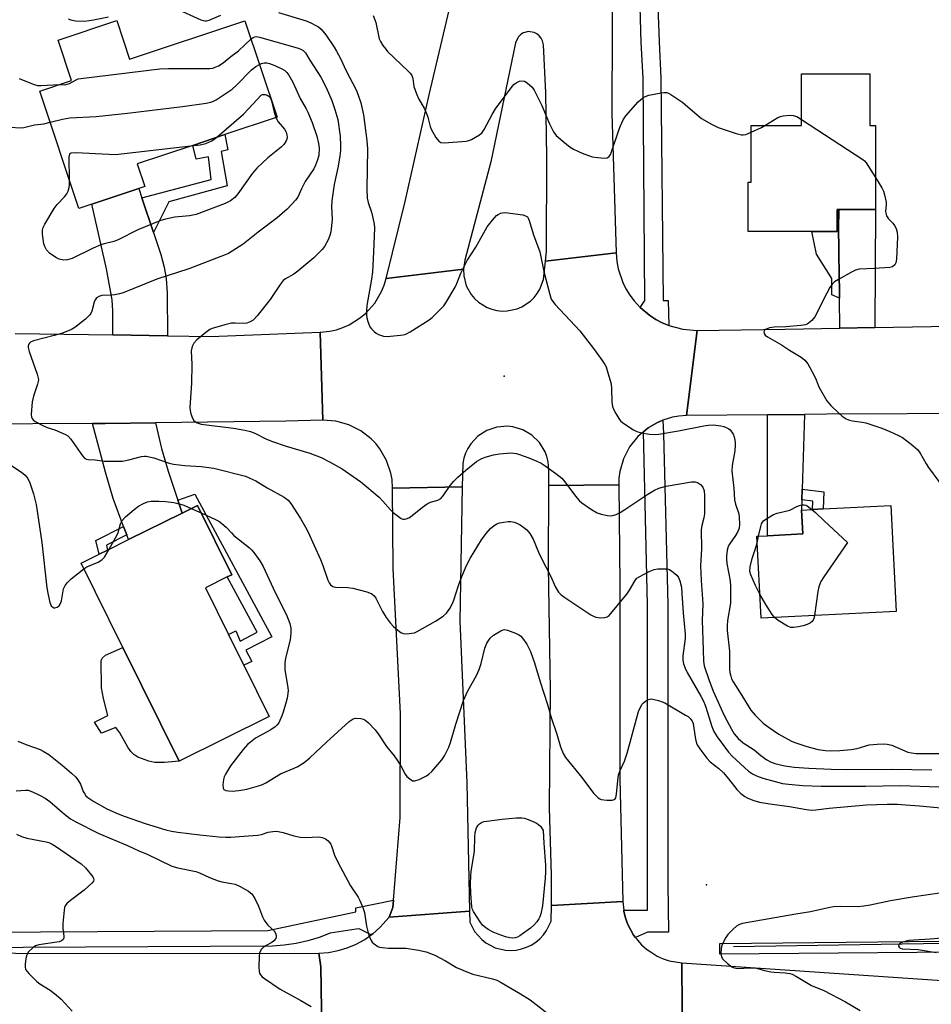
# Model space of a CAD drawing. Units: inches. Extents: x 1291764 to 1297764, y 533449 to 537450.
# Drawn here: x 1293342 to 1293623, y 535509 to 535812 of the extents above; entities that cross this region are included whole.
import ezdxf

# ---------------------------------------------------------------- set-up
doc = ezdxf.new("R2010")
doc.units = ezdxf.units.IN
doc.header["$MEASUREMENT"] = 0
for name, color, linetype in [('BLDG-Footprint', 5, 'Continuous'), ('CULTRL-Pad', 6, 'Continuous'), ('ELEV-Spot Elevation', 7, 'Continuous'), ('HYDRO-Canal', 164, 'Continuous'), ('TRANS-Driveway', 251, 'Continuous'), ('TRANS-Non Street Sidewalk', 7, 'Continuous'), ('TRANS-Road', 130, 'Continuous'), ('TRANS-Street Sidewalk', 7, 'Continuous'), ('Undefined', 1, 'Continuous')]:
    doc.layers.add(name, color=color, linetype=linetype)

msp = doc.modelspace()

# ---------------------------------------------------------------- linework, layer by layer
at = {"layer": 'BLDG-Footprint'}
for points, elevation in [([(1293372.24, 535811.34), (1293376.22, 535799.43), (1293411.69, 535811.28), (1293421.6, 535781.64), (1293405.51, 535776.26), (1293395.64, 535772.96), (1293378.55, 535767.25), (1293380.88, 535760.29), (1293379.06, 535759.68), (1293364.6, 535754.85), (1293360.62, 535753.52), (1293348.57, 535789.6), (1293358.37, 535792.87), (1293354.21, 535805.31)], 531.76), ([(1293603.88, 535794.93), (1293603.89, 535779.08), (1293605.67, 535779.08), (1293605.68, 535753.24), (1293593.86, 535753.23), (1293593.86, 535746.46), (1293566.45, 535746.44), (1293566.44, 535761.61), (1293567.41, 535761.61), (1293567.4, 535779.06), (1293582.86, 535779.06), (1293582.85, 535794.92)], 552.49), ([(1293419.15, 535597.3), (1293391.5, 535583.59), (1293374.17, 535618.53), (1293361.3, 535644.47), (1293366.87, 535647.23), (1293369.44, 535648.5), (1293375.89, 535651.7), (1293392.35, 535659.86), (1293397.06, 535662.2), (1293407.62, 535640.91), (1293406.26, 535640.23), (1293399.52, 535636.89), (1293406.65, 535622.51), (1293411.31, 535613.11)], 534.81), ([(1293612.03, 535629.63), (1293570.44, 535627.5), (1293569.15, 535652.76), (1293572.41, 535652.92), (1293583.29, 535653.48), (1293582.91, 535660.8), (1293586.31, 535660.98), (1293589.55, 535661.14), (1293610.36, 535662.21)], 528.11)]:
    msp.add_lwpolyline(points, close=True, dxfattribs=dict(at, elevation=elevation))
at = {"layer": 'CULTRL-Pad'}
for points in [[(1293374.17, 535618.53), (1293391.5, 535583.59), (1293386.95, 535583.18), (1293383.97, 535583.19), (1293382.16, 535583.55), (1293378.77, 535584.82), (1293377.47, 535585.61), (1293376.57, 535586.56), (1293375.69, 535587.86), (1293373.23, 535592.27), (1293371.96, 535593.97), (1293367.57, 535592.14), (1293365.45, 535595.55), (1293369.56, 535597.66), (1293368.19, 535602.88), (1293367.6, 535606.15), (1293367.48, 535614.5), (1293367.92, 535615.4), (1293368.82, 535616.13)], [(1293800.57, 535526.25), (1293557.78, 535524.17), (1293557.78, 535527.49), (1293800.53, 535530.06)]]:
    msp.add_lwpolyline(points, close=True, dxfattribs=at)
at = {"layer": 'ELEV-Spot Elevation'}
for p in [(1293491.44, 535701.95, 528.82), (1293553.68, 535545.54, 535.2)]:
    msp.add_point(p, dxfattribs=at)
at = {"layer": 'HYDRO-Canal'}
msp.add_lwpolyline([(1293561.96, 535526.53), (1293652.84, 535528.03), (1293778.56, 535528.23), (1293846.75, 535529.87)], dxfattribs=at)
at = {"layer": 'TRANS-Driveway'}
for points in [[(1293380.01, 535756.82), (1293383.55, 535746.13), (1293385.8, 535739.37), (1293386.88, 535735.5), (1293387.42, 535732.04), (1293387.75, 535727.48), (1293387.84, 535714.4), (1293371.01, 535714.66), (1293371.03, 535722.04), (1293370.83, 535725.48), (1293369.11, 535734.95), (1293364.6, 535754.85), (1293379.06, 535759.68)], [(1293605.45, 535716.9), (1293594.67, 535716.7), (1293594.56, 535725.91), (1293594.44, 535735.11), (1293594.41, 535737.99), (1293594.35, 535742.6), (1293594.3, 535745.93), (1293594.29, 535747.21), (1293594.37, 535753.23), (1293605.63, 535753.24)], [(1293583.11, 535667.17), (1293583.01, 535663.93), (1293582.91, 535660.8), (1293583.29, 535653.48), (1293572.41, 535652.92), (1293572.44, 535690.1), (1293583.84, 535690.22)], [(1293391.05, 535663.8), (1293392.35, 535659.86), (1293375.89, 535651.7), (1293375.36, 535653.13), (1293374.37, 535655.76), (1293371.14, 535664.35), (1293368.78, 535672.43), (1293364.84, 535687.41), (1293368.66, 535687.44), (1293384.21, 535687.62), (1293386, 535679.75), (1293388.1, 535672.72)]]:
    msp.add_lwpolyline(points, close=True, dxfattribs=at)
at = {"layer": 'TRANS-Non Street Sidewalk'}
for points in [[(1293383.55, 535746.13), (1293380.01, 535756.82), (1293401.3, 535762.47), (1293400.48, 535769.42), (1293396.68, 535768.68), (1293395.64, 535772.96), (1293405.51, 535776.26), (1293406.38, 535771.54), (1293404.4, 535771.03), (1293406.2, 535760.52), (1293388.23, 535755.56)], [(1293594.56, 535725.91), (1293592.18, 535726.94), (1293592.23, 535732), (1293587.55, 535739.54), (1293586.08, 535746.45), (1293593.86, 535746.46), (1293593.86, 535753.23), (1293594.37, 535753.23), (1293594.29, 535747.21), (1293594.3, 535745.93), (1293594.35, 535742.6), (1293594.41, 535737.99), (1293594.44, 535735.11)], [(1293583.01, 535663.93), (1293583.11, 535667.17), (1293589.78, 535666.45), (1293589.55, 535661.14), (1293586.31, 535660.98), (1293586.41, 535663.56)], [(1293392.35, 535659.86), (1293391.05, 535663.8), (1293396.28, 535665.69), (1293419.97, 535621.85), (1293411.93, 535617.68), (1293413.76, 535614.27), (1293411.31, 535613.11), (1293406.65, 535622.51), (1293408.93, 535623.63), (1293410.18, 535620.51), (1293415.45, 535623.24), (1293406.26, 535640.23), (1293407.62, 535640.91), (1293397.06, 535662.2)], [(1293375.36, 535653.13), (1293369.08, 535649.97), (1293369.44, 535648.5), (1293366.87, 535647.23), (1293365.85, 535651.47), (1293374.37, 535655.76)]]:
    msp.add_lwpolyline(points, close=True, dxfattribs=at)
at = {"layer": 'TRANS-Road'}
for points in [[(1293524.75, 535834.95), (1293524.5, 535782.86), (1293525.88, 535739.87), (1293504.13, 535737.29), (1293504.42, 535740.34), (1293504.53, 535769.33), (1293504.21, 535789.13), (1293503.48, 535803.85), (1293503.22, 535805.12), (1293502.81, 535805.96), (1293502.23, 535806.68), (1293501.51, 535807.27), (1293500.68, 535807.69), (1293498.85, 535807.95), (1293497.08, 535807.42), (1293496.32, 535806.89), (1293495.69, 535806.21), (1293494.93, 535804.52), (1293487.33, 535767.85), (1293479.3, 535737.66), (1293478.91, 535734.91), (1293455.1, 535731.98), (1293460.99, 535755.71), (1293468.39, 535788.5), (1293481.23, 535843.2)], [(1293640.15, 535690.5), (1293590.67, 535690.28), (1293583.84, 535690.22), (1293572.44, 535690.1), (1293547.52, 535689.85), (1293550.82, 535716.04), (1293577.83, 535716.39), (1293594.67, 535716.7), (1293605.45, 535716.9), (1293634.32, 535717.43)], [(1293435.4, 535494.24), (1293435, 535520.31), (1293434.41, 535524.56), (1293437.39, 535524.78), (1293440.32, 535525.31), (1293443.18, 535526.16), (1293445.93, 535527.3), (1293448.55, 535528.73), (1293450.56, 535530.12), (1293450.98, 535530.45), (1293453.22, 535532.37), (1293456.1, 535535.62), (1293480.75, 535537.49), (1293480.84, 535534.03), (1293482.35, 535531.14), (1293484.51, 535528.7), (1293485.8, 535527.69), (1293488.7, 535526.2), (1293491.87, 535525.45), (1293493.5, 535525.37), (1293495.13, 535525.49), (1293496.73, 535525.82), (1293498.28, 535526.33), (1293499.76, 535527.03), (1293501.14, 535527.91), (1293502.4, 535528.95), (1293503.52, 535530.14), (1293504.49, 535531.45), (1293505.91, 535534.39), (1293506.01, 535539.14), (1293527.93, 535540.45), (1293528.21, 535537.75), (1293528.27, 535537.36), (1293528.71, 535535.44), (1293529.36, 535533.58), (1293531.21, 535530.1), (1293531.82, 535529.33), (1293532.44, 535528.56), (1293533.72, 535527.07), (1293535.19, 535525.76), (1293536.02, 535525.22), (1293538.5, 535523.62), (1293540.3, 535522.81), (1293542.17, 535522.19), (1293546.04, 535521.52), (1293546.29, 535493.25)], [(1293301.34, 535525.11), (1293347.78, 535524.39), (1293434.41, 535524.56), (1293435, 535520.31), (1293435.4, 535494.24), (1293411.89, 535494.13), (1293398.41, 535494.06), (1293386.09, 535493.67), (1293353.42, 535492.65), (1293336.66, 535492.51)], [(1293546.29, 535493.25), (1293546.04, 535521.52), (1293650.36, 535514.48)]]:
    msp.add_lwpolyline(points, dxfattribs=at)
for points in [[(1293533.28, 535723.08), (1293536.22, 535720.59), (1293538.09, 535719.39), (1293540.08, 535718.41), (1293542.07, 535717.53), (1293546.39, 535716.38), (1293550.82, 535716.04), (1293547.52, 535689.85), (1293545.19, 535689.7), (1293543.17, 535689.36), (1293540.2, 535688.41), (1293539.29, 535688.05), (1293538.57, 535687.69), (1293535.72, 535686.04), (1293534.28, 535684.9), (1293532.57, 535683.42), (1293530.02, 535680.21), (1293528.15, 535676.56), (1293527.01, 535672.62), (1293526.74, 535670.59), (1293526.66, 535668.54), (1293505.18, 535668.35), (1293505.2, 535673.2), (1293504.98, 535675.64), (1293504.59, 535677.23), (1293504.01, 535678.75), (1293502.31, 535681.53), (1293499.99, 535683.82), (1293497.18, 535685.47), (1293494.06, 535686.39), (1293492.43, 535686.56), (1293489.19, 535686.3), (1293486.1, 535685.26), (1293483.36, 535683.49), (1293481.13, 535681.12), (1293480.25, 535679.74), (1293479.55, 535678.27), (1293479.02, 535676.73), (1293478.7, 535675.13), (1293478.47, 535667.93), (1293457.13, 535667.52), (1293456.95, 535670.17), (1293456.58, 535672.19), (1293455.27, 535676.07), (1293453.23, 535679.62), (1293451.96, 535681.23), (1293450.54, 535682.71), (1293447.3, 535685.21), (1293443.64, 535687.04), (1293439.69, 535688.12), (1293435.61, 535688.42), (1293434.82, 535715.48), (1293437.81, 535715.8), (1293439.85, 535716.27), (1293441.82, 535716.92), (1293443.73, 535717.77), (1293447.26, 535719.98), (1293448.85, 535721.33), (1293451.61, 535724.46), (1293453.71, 535728.05), (1293454.5, 535729.98), (1293455.1, 535731.98), (1293478.91, 535734.91), (1293478.99, 535732.84), (1293479.79, 535729.79), (1293481.33, 535727.04), (1293482.35, 535725.83), (1293483.51, 535724.77), (1293486.19, 535723.11), (1293487.67, 535722.55), (1293489.2, 535722.19), (1293490.77, 535722.01), (1293492.35, 535722.04), (1293495.43, 535722.69), (1293496.89, 535723.3), (1293499.51, 535725.05), (1293500.63, 535726.15), (1293501.61, 535727.4), (1293502.42, 535728.75), (1293503.49, 535731.71), (1293504.13, 535737.29), (1293525.88, 535739.87), (1293526.11, 535737.19), (1293526.53, 535735.01), (1293527.93, 535730.81), (1293528.9, 535728.81), (1293530.06, 535726.92), (1293531.38, 535725.14)], [(1293480.75, 535537.49), (1293456.1, 535535.62), (1293457.22, 535538.62), (1293457.4, 535540.87), (1293459.46, 535566.21), (1293459.55, 535598.26), (1293457.24, 535642.8), (1293457.13, 535667.52), (1293478.47, 535667.93), (1293477.81, 535626.62), (1293479.92, 535576.9)], [(1293527.93, 535540.45), (1293506.01, 535539.14), (1293505.97, 535548.5), (1293505.4, 535569.24), (1293505.72, 535605.53), (1293505.08, 535643.48), (1293505.18, 535668.35), (1293526.66, 535668.54), (1293527.03, 535637.92), (1293527.05, 535578.05)]]:
    msp.add_lwpolyline(points, close=True, dxfattribs=at)
msp.add_polyline3d([(1293340.96, 535715.12, 0), (1293371.01, 535714.66, 0), (1293387.84, 535714.4, 0), (1293401.06, 535714.2, 0), (1293434.82, 535715.48, 0), (1293435.61, 535688.42, 0), (1293424.28, 535688.14, 0), (1293384.21, 535687.62, 0), (1293368.66, 535687.44, 0), (1293364.84, 535687.41, 0), (1293327.88, 535687.25, 0)], dxfattribs=at)
at = {"layer": 'TRANS-Street Sidewalk'}
msp.add_lwpolyline([(1293538.72, 535815.72), (1293539.06, 535804.8), (1293539.62, 535793.73), (1293540.34, 535725.28), (1293541.89, 535725.28), (1293542.07, 535717.53), (1293540.08, 535718.41), (1293538.09, 535719.39), (1293536.22, 535720.59), (1293533.28, 535723.08), (1293534.67, 535725.28), (1293534.15, 535793.58), (1293533.6, 535804.58), (1293533.26, 535815.6)], dxfattribs=at)
msp.add_lwpolyline([(1293531.82, 535529.33), (1293531.21, 535530.1), (1293529.36, 535533.58), (1293528.71, 535535.44), (1293528.27, 535537.36), (1293528.21, 535537.75), (1293535.57, 535537.75), (1293535.57, 535631.69), (1293534.28, 535684.9), (1293535.72, 535686.04), (1293538.57, 535687.69), (1293539.29, 535688.05), (1293540.2, 535688.41), (1293540.48, 535684.19), (1293541.77, 535631.76), (1293541.77, 535545.94), (1293542.02, 535531.03), (1293535.56, 535530.98)], close=True, dxfattribs=at)
msp.add_polyline3d([(1293296.27, 535530.74, 0), (1293418.71, 535531.51, 0), (1293445.82, 535537.23, 0), (1293445.82, 535538.44, 0), (1293457.4, 535540.87, 0), (1293457.22, 535538.62, 0), (1293456.1, 535535.62, 0), (1293453.22, 535532.37, 0), (1293450.98, 535530.45, 0), (1293450.56, 535530.12, 0), (1293446.87, 535532.03, 0), (1293445.95, 535531.94, 0), (1293437.91, 535530.68, 0), (1293434.5, 535529.35, 0), (1293431, 535528.27, 0), (1293427.42, 535527.47, 0), (1293423.79, 535526.94, 0), (1293420.14, 535526.69, 0), (1293324.16, 535526.19, 0)], dxfattribs=at)
at = {"layer": 'Undefined'}
for p, q in [((1293395.19, 535661.28, 534), (1293398.18, 535659.94, 534)), ((1293569.25, 535650.74, 528), (1293569.69, 535652.79, 528))]:
    msp.add_line(p, q, dxfattribs=at)
for points, elevation in [([(1293357.36, 535811.83), (1293358.12, 535811.51), (1293359.53, 535811.25), (1293362.49, 535811.17), (1293365.14, 535811.55), (1293369.72, 535812.49)], 528), ([(1293391.31, 535814.62), (1293398.1, 535811.57), (1293398.88, 535811.31), (1293399.41, 535811.23), (1293399.91, 535811.27), (1293400.68, 535811.48), (1293404.23, 535813)], 528), ([(1293422.01, 535813.79), (1293430.56, 535811.21), (1293431.94, 535810.66), (1293433.53, 535809.86), (1293434.27, 535809.39), (1293435.09, 535808.68), (1293436.55, 535806.9), (1293439.15, 535803.11), (1293439.9, 535801.91), (1293441.1, 535799.65), (1293442.86, 535795.83), (1293445.87, 535790), (1293446.45, 535788.7), (1293447.39, 535786.07), (1293448.15, 535782.38), (1293449.23, 535774.41), (1293449.44, 535771.85), (1293449.22, 535759.47), (1293449.33, 535756.7), (1293449.57, 535755.34), (1293450.58, 535752.38), (1293451.04, 535750.7), (1293451.45, 535748.71), (1293451.56, 535747.58), (1293451.28, 535740.09), (1293450.89, 535734.09), (1293450.59, 535731.83), (1293449.18, 535723.7), (1293449.07, 535721.97), (1293449.09, 535720.82), (1293449.22, 535719.96), (1293449.51, 535718.81), (1293449.78, 535717.98), (1293450.14, 535717.19), (1293450.64, 535716.51), (1293451.43, 535715.7), (1293452.08, 535715.16), (1293452.79, 535714.76), (1293454.33, 535714.25), (1293455.44, 535714.14), (1293459.52, 535714.53), (1293460.38, 535714.67), (1293461.2, 535714.92), (1293462.47, 535715.59), (1293468.39, 535719.28), (1293469.24, 535719.98), (1293472.08, 535722.79), (1293472.85, 535723.6), (1293473.53, 535724.54), (1293476.32, 535729.39), (1293476.83, 535730.44), (1293478.08, 535733.67), (1293480.03, 535737.57), (1293482.71, 535741.65), (1293486.24, 535747.85), (1293487.82, 535749.95), (1293489.09, 535751.34), (1293489.56, 535751.68), (1293490.33, 535752.08), (1293490.87, 535752.25), (1293491.71, 535752.29), (1293497.22, 535751.55), (1293498.02, 535751.31), (1293498.56, 535750.94), (1293498.84, 535750.57), (1293499.16, 535749.82), (1293500.42, 535745.39), (1293502.41, 535740.25), (1293503.61, 535734.16), (1293505.45, 535727.09), (1293505.91, 535725.69), (1293506.35, 535724.94), (1293507.11, 535724.04), (1293514.75, 535715.89), (1293519.23, 535710.03), (1293521.62, 535706.79), (1293522.41, 535705.59), (1293522.78, 535704.82), (1293523.15, 535703.74), (1293523.97, 535700.96), (1293524.3, 535699.57), (1293524.43, 535698.12), (1293524.56, 535694.04), (1293524.76, 535692.62), (1293525.08, 535691.81), (1293525.77, 535690.49), (1293526.69, 535688.96), (1293527.23, 535688.27), (1293527.87, 535687.71), (1293528.82, 535687.05), (1293531.25, 535685.48), (1293532.25, 535684.93), (1293533.61, 535684.53), (1293536.17, 535684.14), (1293537.6, 535684.04), (1293539.03, 535684.18), (1293545.04, 535685.2), (1293552.82, 535686.67), (1293554.3, 535686.88), (1293555.76, 535686.97), (1293558.1, 535686.73), (1293558.96, 535686.54), (1293559.77, 535686.23), (1293560.51, 535685.78), (1293560.92, 535685.42), (1293561.84, 535684.09), (1293562.18, 535683.36), (1293562.33, 535682.81), (1293562.5, 535681.66), (1293562.53, 535680.8), (1293562.34, 535679.03), (1293561.54, 535674.46), (1293561.48, 535672.88), (1293562.04, 535667.49), (1293562.25, 535663.96), (1293562.58, 535662.62), (1293563.58, 535659.66), (1293563.73, 535658.5), (1293563.79, 535656.43), (1293563.7, 535655.27), (1293563.32, 535654.19), (1293562.56, 535652.93), (1293560.71, 535650.33), (1293560.31, 535649.59), (1293560.04, 535648.47), (1293559.87, 535646.71), (1293559.86, 535645.71), (1293559.96, 535644.38), (1293560.93, 535639.07), (1293561.09, 535637.29), (1293561.05, 535632.2), (1293560.14, 535626.83), (1293559.98, 535625.17), (1293560.06, 535623.71), (1293560.77, 535617.39), (1293560.78, 535611.77), (1293560.87, 535610.89), (1293561.11, 535609.72), (1293561.39, 535608.92), (1293561.91, 535607.92), (1293564.55, 535603.78), (1293567.26, 535599.28), (1293568.6, 535597.74), (1293571.13, 535595.26), (1293572.61, 535594.17), (1293575.94, 535591.92), (1293577.72, 535590.87), (1293579.83, 535589.76), (1293581.19, 535589.22), (1293584.55, 535588.12), (1293587.98, 535587.21), (1293590.26, 535586.86), (1293591.8, 535586.78), (1293594.68, 535586.88), (1293598.15, 535587.12), (1293600.04, 535587.42), (1293602.68, 535588.29), (1293603.74, 535588.55), (1293606.12, 535588.8), (1293608.07, 535588.9), (1293609.22, 535588.79), (1293610.65, 535588.45), (1293615.64, 535586.33), (1293616.75, 535586.09), (1293618.18, 535585.95), (1293626.38, 535585.88)], 528), ([(1293451.17, 535812.84), (1293451.98, 535810.69), (1293453.03, 535805.72), (1293453.38, 535804.93), (1293454.14, 535803.7), (1293454.98, 535802.52), (1293455.56, 535801.86), (1293461.93, 535795.78), (1293462.53, 535795.14), (1293462.99, 535794.47), (1293463.33, 535793.52), (1293463.5, 535791.91), (1293463.67, 535791.07), (1293464.49, 535788.83), (1293465.22, 535787.18), (1293466.81, 535784.36), (1293467.56, 535782.74), (1293467.94, 535781.62), (1293468.69, 535778.75), (1293469.01, 535777.93), (1293470.46, 535775.39), (1293471.29, 535774.27), (1293471.94, 535773.87), (1293473.01, 535773.77), (1293479.76, 535774.26), (1293480.6, 535774.44), (1293481.38, 535774.76), (1293483.81, 535776.22), (1293484.66, 535776.94), (1293485.31, 535777.82), (1293487.7, 535782.44), (1293488.81, 535784.22), (1293493.88, 535791.05), (1293494.45, 535791.7), (1293495.11, 535792.23), (1293496.12, 535792.65), (1293496.9, 535792.81), (1293497.64, 535792.71), (1293498.54, 535792.15), (1293500, 535790.82), (1293500.68, 535789.91), (1293502.98, 535785.26), (1293505.41, 535779.54), (1293506.63, 535777.15), (1293507.46, 535775.95), (1293509.46, 535774.24), (1293511.77, 535772.43), (1293512.74, 535771.77), (1293515.43, 535770.58), (1293518.48, 535769.45), (1293520.23, 535769.19), (1293522.28, 535769.04), (1293523.09, 535769.12), (1293523.69, 535769.48), (1293524.12, 535770.12), (1293524.46, 535770.92), (1293526.69, 535777.62), (1293527.21, 535778.97), (1293528.06, 535780.8), (1293528.84, 535781.99), (1293532.64, 535786.34), (1293533.47, 535787.1), (1293534.35, 535787.73), (1293535.06, 535788.12), (1293535.89, 535788.39), (1293539.7, 535789.12), (1293540.57, 535789.22), (1293541.41, 535789.19), (1293541.93, 535789.02), (1293542.69, 535788.62), (1293546.36, 535786.14), (1293550.81, 535782.31), (1293552.18, 535781.22), (1293555.18, 535779.51), (1293557.23, 535778.47), (1293562.78, 535776.65), (1293564.45, 535776.24), (1293564.95, 535776.21), (1293565.75, 535776.33), (1293567.4, 535776.98)], 526), ([(1293413.56, 535805.69), (1293414.18, 535806.16), (1293414.71, 535806.35), (1293415.28, 535806.39), (1293416.13, 535806.26), (1293427.77, 535802.92), (1293428.87, 535802.55), (1293429.6, 535802.15), (1293430.28, 535801.36), (1293431.62, 535799.15), (1293435.05, 535793.89), (1293436.71, 535790.72), (1293438.44, 535786.71), (1293439.38, 535784.02), (1293440.22, 535780.94), (1293440.98, 535775.73), (1293441.11, 535772.83), (1293441.06, 535771.4), (1293440.83, 535769.7), (1293440.32, 535766.6), (1293439.18, 535760.94), (1293438.43, 535755.9), (1293438.34, 535754.12), (1293438.52, 535750.19), (1293438.13, 535746.33), (1293437.84, 535745.2), (1293437.25, 535743.9), (1293436.14, 535741.89), (1293435.44, 535740.95), (1293432.91, 535738.41), (1293427.92, 535734.24), (1293426.75, 535733.36), (1293424.14, 535731.94), (1293423.42, 535731.35), (1293422.52, 535730.2), (1293419.4, 535725.53), (1293415.41, 535720.49), (1293414.22, 535719.24), (1293413.28, 535718.67), (1293412.24, 535718.3), (1293411.18, 535718.17), (1293408.65, 535718.3), (1293407.53, 535718.25), (1293405.55, 535717.8), (1293401.62, 535716.66), (1293400.85, 535716.28), (1293399.66, 535715.43), (1293396.91, 535713.18), (1293395.92, 535712.14), (1293395.45, 535711.14), (1293395.18, 535709.78), (1293395.35, 535705.51), (1293395.27, 535699.87), (1293394.73, 535692.29), (1293394.81, 535691.44), (1293395.09, 535690.37), (1293395.58, 535689.07), (1293395.99, 535688.38), (1293396.35, 535688.02), (1293397, 535687.59), (1293398.23, 535687.21), (1293408.14, 535685.99), (1293411.63, 535685.35), (1293413.36, 535684.96), (1293414.7, 535684.45), (1293418.33, 535682.64), (1293420.21, 535681.88), (1293424.33, 535680.42), (1293431.67, 535678.26), (1293435.14, 535676.91), (1293437.93, 535675.49), (1293441.56, 535673.52), (1293447.35, 535669.49), (1293452.94, 535664.79), (1293454.11, 535663.58), (1293456.51, 535660.83), (1293457.31, 535660.07), (1293459.3, 535658.47), (1293459.76, 535658.2), (1293460.24, 535658.03), (1293460.75, 535658.02), (1293461.28, 535658.12), (1293462.07, 535658.4), (1293462.57, 535658.67), (1293466.31, 535661.73), (1293467.76, 535662.76), (1293468.81, 535663.21), (1293471, 535663.88), (1293471.94, 535664.38), (1293472.71, 535665.18), (1293474.82, 535668.36), (1293475.92, 535669.68), (1293477.15, 535670.88), (1293479.63, 535673.09), (1293482.89, 535675.72), (1293484.35, 535676.55), (1293485.62, 535677.09), (1293488.2, 535677.77), (1293489.96, 535678.07), (1293493.5, 535678.36), (1293494.36, 535678.32), (1293495.18, 535678.17), (1293496.14, 535677.89), (1293499, 535676.85), (1293501.51, 535675.84), (1293502.86, 535675.21), (1293504.07, 535674.42), (1293507.36, 535672.01), (1293509.16, 535670.56), (1293510.09, 535669.46), (1293513.38, 535665.06), (1293514.51, 535663.78), (1293515.35, 535663), (1293518.29, 535661), (1293520.01, 535659.98), (1293521.31, 535659.49), (1293523.23, 535659.09), (1293524.05, 535659.02), (1293524.84, 535659.13), (1293525.86, 535659.47), (1293527.1, 535660.04), (1293528.59, 535660.97), (1293535.61, 535665.69), (1293537.71, 535666.95), (1293538.99, 535667.53), (1293541.23, 535668.14), (1293549.1, 535669.45), (1293550.2, 535669.5), (1293550.94, 535669.26), (1293551.8, 535668.62), (1293552.5, 535667.79), (1293552.91, 535666.7), (1293553.08, 535665.24), (1293553.04, 535659.65), (1293552.83, 535658.37), (1293552.24, 535656), (1293552.07, 535654.68), (1293552.13, 535648.88), (1293551.85, 535643.67), (1293552.04, 535639.18), (1293552.58, 535631.98), (1293552.35, 535626.87), (1293552.69, 535617.83), (1293552.72, 535614.37), (1293552.96, 535612.9), (1293554.38, 535608.7), (1293555.74, 535605.12), (1293559.19, 535597.46), (1293561.31, 535593.37), (1293562.19, 535591.93), (1293563.43, 535590.51), (1293564.91, 535589.26), (1293568.34, 535587.03), (1293570.39, 535585.3), (1293572.18, 535584), (1293573.37, 535583.32), (1293574.68, 535582.83), (1293577.75, 535582.15), (1293580.62, 535581.75), (1293585.1, 535581.37), (1293591.99, 535581.13), (1293596.73, 535581.04), (1293610.79, 535581.11), (1293616.81, 535581.05), (1293623.02, 535580.94)], 530), ([(1293354.65, 535791.63), (1293356.25, 535791.61), (1293357.02, 535791.72), (1293357.75, 535792.01), (1293359.74, 535793.14), (1293360.42, 535793.39), (1293361.25, 535793.56), (1293385.56, 535796.46), (1293388.22, 535796.63), (1293399.75, 535796.55), (1293400.93, 535796.58), (1293401.79, 535796.69), (1293402.57, 535796.96), (1293403.58, 535797.44), (1293405.03, 535798.36), (1293407.34, 535800.25), (1293409.71, 535802.07), (1293413.56, 535805.69)], 530), ([(1293416.17, 535797.87), (1293416.78, 535798.13), (1293417.57, 535798.3), (1293418.38, 535798.32), (1293419.21, 535798.16), (1293420.85, 535797.51), (1293423.28, 535796.41), (1293424.01, 535795.97), (1293424.6, 535795.4), (1293425.23, 535794.49), (1293426.45, 535792.35), (1293428.7, 535787.34), (1293430.52, 535784.18), (1293431.03, 535783.17), (1293432.32, 535780), (1293433.78, 535775.79), (1293434.3, 535773.49), (1293434.48, 535772.04), (1293434.38, 535769.84), (1293434.05, 535768.46), (1293433.41, 535766.81), (1293432.9, 535765.76), (1293430.24, 535761.88), (1293429.05, 535759.56), (1293427.93, 535757), (1293427.28, 535756.06), (1293424.66, 535753.29), (1293421.56, 535750.67), (1293415.8, 535746.3), (1293411.12, 535742.53), (1293406.64, 535739.73), (1293405.62, 535739.25), (1293394.43, 535735), (1293384.62, 535731.83), (1293374.21, 535727.55), (1293373.08, 535727.25), (1293371.64, 535726.98), (1293370.5, 535726.86), (1293367.72, 535726.75), (1293366.71, 535726.46), (1293366.07, 535726.05), (1293365.6, 535725.47), (1293365.31, 535724.72), (1293364.63, 535721.99), (1293364.24, 535721.21), (1293363.91, 535720.74), (1293362.62, 535719.53), (1293359.35, 535716.95), (1293358.36, 535716.37), (1293357.08, 535715.76), (1293355.22, 535715.05), (1293353.02, 535714.43), (1293346.63, 535712.88), (1293345.73, 535712.42), (1293345.38, 535712.12), (1293345.14, 535711.76), (1293345.03, 535711.32), (1293345.03, 535710.82), (1293345.27, 535709.51), (1293347.77, 535702.56), (1293348.02, 535701.73), (1293348.14, 535700.9), (1293348.1, 535700.34), (1293347.9, 535699.49), (1293346.7, 535695.8), (1293346.27, 535694.07), (1293345.97, 535690.22), (1293346.03, 535689.39), (1293346.19, 535688.91), (1293346.51, 535688.51), (1293347.18, 535688.02), (1293349.52, 535686.75), (1293350.81, 535686.21), (1293353.22, 535685.42), (1293354.87, 535684.78), (1293356.49, 535684.07), (1293357.22, 535683.61), (1293358.16, 535682.59), (1293361.76, 535677.45), (1293362.48, 535676.69), (1293362.92, 535676.46), (1293363.42, 535676.36), (1293365.63, 535676.23), (1293368.35, 535675.86), (1293372.95, 535675.79), (1293374.07, 535675.88), (1293375.98, 535676.21), (1293379.89, 535677.29), (1293380.75, 535677.37), (1293381.28, 535677.34), (1293383.69, 535676.82), (1293388.35, 535675.24), (1293389.75, 535674.9), (1293393.21, 535674.49), (1293398.25, 535674.24), (1293402.14, 535673.68), (1293411.87, 535671.17), (1293413.2, 535670.65), (1293414.99, 535669.78), (1293418.49, 535667.68), (1293423.72, 535664.8), (1293425, 535663.82), (1293425.82, 535662.86), (1293428.8, 535658.2), (1293430.34, 535655.5), (1293430.99, 535654.23), (1293434.91, 535645.64), (1293435.66, 535643.75), (1293437.21, 535639.25), (1293437.56, 535638.46), (1293438.05, 535637.8), (1293438.69, 535637.33), (1293439.5, 535637.12), (1293443.38, 535637.01), (1293444.85, 535636.79), (1293449.16, 535635.65), (1293450, 535635.38), (1293450.77, 535635.01), (1293451.4, 535634.44), (1293451.93, 535633.75), (1293453.99, 535629.55), (1293455.1, 535627.77), (1293456.35, 535626.09), (1293457.35, 535624.98), (1293458.68, 535623.81), (1293459.61, 535623.14), (1293460.38, 535622.83), (1293461.53, 535622.77), (1293463.01, 535622.9), (1293463.88, 535623.08), (1293464.68, 535623.41), (1293470.31, 535626.6), (1293472.69, 535628.19), (1293473.74, 535629.12), (1293474.73, 535630.53), (1293475.57, 535632.04), (1293475.98, 535633.13), (1293477.38, 535637.55), (1293478.43, 535640.38), (1293479.89, 535643.76), (1293481.07, 535646.07), (1293484.43, 535651.6), (1293485.86, 535653.59), (1293487.25, 535655.09), (1293488.31, 535656.07), (1293489.18, 535656.59), (1293490.02, 535656.85), (1293492.68, 535657.26), (1293493.51, 535657.24), (1293494.54, 535657.07), (1293495.3, 535656.81), (1293496.31, 535656.25), (1293497.52, 535655.44), (1293498.4, 535654.71), (1293499.29, 535653.57), (1293500.34, 535651.82), (1293501.97, 535647.89), (1293502.8, 535646.08), (1293505.66, 535640.52), (1293507.21, 535637.12), (1293508.17, 535635.53), (1293508.94, 535634.74), (1293510.14, 535633.88), (1293518.1, 535628.61), (1293518.86, 535628.17), (1293519.66, 535627.87), (1293521.03, 535627.7), (1293522.39, 535627.72), (1293523.14, 535627.91), (1293523.77, 535628.37), (1293529.18, 535634.9), (1293529.98, 535636.11), (1293531.72, 535639.14), (1293532.25, 535639.8), (1293532.92, 535640.3), (1293535.99, 535641.9), (1293537.58, 535642.54), (1293538.7, 535642.7), (1293540.7, 535642.76), (1293541.53, 535642.7), (1293542.31, 535642.48), (1293543.02, 535642.04), (1293543.91, 535641.33), (1293544.53, 535640.74), (1293545.06, 535640.1), (1293545.49, 535639.05), (1293545.93, 535637.05), (1293546.11, 535635.15), (1293546.46, 535629.18), (1293547.15, 535622.68), (1293547.09, 535621.33), (1293546.42, 535615.97), (1293546.42, 535614.64), (1293546.61, 535613.55), (1293547.07, 535612.17), (1293547.68, 535610.83), (1293551.89, 535603.61), (1293552.85, 535601.8), (1293553.45, 535600.22), (1293555.31, 535594.26), (1293555.93, 535592.74), (1293556.97, 535591.07), (1293560.4, 535586.34), (1293561.59, 535585.09), (1293566.62, 535580.46), (1293567.79, 535579.66), (1293569.03, 535579.02), (1293570.95, 535578.38), (1293574.83, 535577.27), (1293577.04, 535576.71), (1293578.9, 535576.45), (1293583.27, 535576.09), (1293588.9, 535575.89), (1293602.53, 535575.84), (1293613.36, 535576.04), (1293625.18, 535575.69)], 532), ([(1293351.75, 535780.08), (1293355.61, 535780.97), (1293357.87, 535781.4), (1293365.92, 535781.84), (1293375.55, 535782.88), (1293392.5, 535784.86), (1293399.78, 535785.95), (1293401.22, 535786.23), (1293402.04, 535786.52), (1293402.81, 535786.94), (1293407.75, 535790.23), (1293409.04, 535791.4), (1293413.71, 535796.18), (1293415.06, 535797.22), (1293416.17, 535797.87)], 532), ([(1293342.2, 535793.49), (1293346.54, 535791.75), (1293347.86, 535791.39), (1293348.94, 535791.34), (1293352.82, 535791.6), (1293354.65, 535791.63)], 530), ([(1293403.03, 535775.43), (1293411.25, 535782.52), (1293416.81, 535788.44), (1293417.1, 535788.58), (1293417.89, 535788.61), (1293418.5, 535788.42), (1293419.02, 535788.1), (1293419.52, 535787.48), (1293419.82, 535786.67), (1293420.65, 535783.18), (1293421.19, 535781.5)], 534), ([(1293571.65, 535779.06), (1293575.63, 535781.5), (1293576.42, 535781.85), (1293577.24, 535782.04), (1293579.23, 535782.22), (1293580.35, 535782.17), (1293581.41, 535781.79), (1293582.86, 535780.9)], 526), ([(1293324.39, 535775.75), (1293327.66, 535775.84), (1293328.5, 535775.96), (1293328.98, 535776.14), (1293329.39, 535776.42), (1293329.89, 535777), (1293331.01, 535778.84), (1293331.48, 535779.45), (1293332.04, 535779.83), (1293332.51, 535779.95), (1293333.35, 535779.93), (1293334.8, 535779.71), (1293339.9, 535778.52), (1293342.23, 535778.35), (1293343.66, 535778.49), (1293346.97, 535779.22), (1293349.87, 535779.62), (1293351.75, 535780.08)], 532), ([(1293421.19, 535781.5), (1293421.87, 535780.18), (1293423.87, 535777.9), (1293424.41, 535776.99), (1293424.62, 535776.17), (1293424.66, 535775.34), (1293424.55, 535774.82), (1293424.22, 535774.11), (1293423.61, 535773.21), (1293422.84, 535772.39), (1293418.74, 535769.13), (1293415.42, 535766.09), (1293414.05, 535764.36), (1293409.55, 535758.02), (1293408.55, 535756.96), (1293407.2, 535755.89), (1293405.65, 535755.12), (1293396.64, 535751.69), (1293394.66, 535751.29), (1293390.11, 535750.83), (1293387.22, 535750.23), (1293385.53, 535749.72), (1293378.72, 535746.98), (1293372.72, 535743.88), (1293371.37, 535743.43), (1293368.43, 535742.69), (1293367.38, 535742.34), (1293365.01, 535741.36), (1293358.56, 535738.18), (1293357.14, 535737.72), (1293355.88, 535737.61), (1293354.55, 535737.92), (1293353.53, 535738.42), (1293351.62, 535739.81), (1293350.65, 535740.87), (1293350.1, 535741.85), (1293349.86, 535742.7), (1293349.45, 535745.67), (1293349.43, 535746.84), (1293349.64, 535747.66), (1293350.16, 535748.71), (1293353.03, 535753.57), (1293353.95, 535754.73), (1293356.22, 535757.1), (1293356.93, 535758.09), (1293357.28, 535758.89), (1293357.59, 535760.03), (1293357.72, 535760.9), (1293357.76, 535762.1)], 534), ([(1293567.4, 535776.98), (1293570.58, 535778.48), (1293571.65, 535779.06)], 526), ([(1293582.86, 535780.9), (1293601.79, 535768.6), (1293602.23, 535768.21), (1293602.78, 535767.55), (1293605.68, 535763.04)], 526), ([(1293357.76, 535762.1), (1293357.63, 535769.27), (1293357.69, 535769.81), (1293357.85, 535770.27), (1293358.05, 535770.52), (1293358.37, 535770.67), (1293359.67, 535770.76), (1293369.82, 535770.21), (1293371.89, 535770.19), (1293395.06, 535772.77)], 534), ([(1293395.06, 535772.77), (1293397.95, 535773.12), (1293399.64, 535773.57), (1293401.51, 535774.35), (1293402.25, 535774.81), (1293403.03, 535775.43)], 534), ([(1293605.68, 535763.04), (1293607.62, 535759.89), (1293608.08, 535758.88), (1293608.45, 535757.78), (1293608.93, 535755.47), (1293608.93, 535754.66), (1293608.76, 535752.67), (1293608.83, 535752.12), (1293609.08, 535751.32), (1293609.63, 535750.36), (1293610.96, 535749), (1293611.46, 535748.33), (1293611.99, 535747.35), (1293612.34, 535746.3), (1293612.43, 535744.85), (1293612.11, 535737.99), (1293611.92, 535736.86), (1293611.58, 535736.22), (1293610.89, 535735.64), (1293610.09, 535735.4), (1293605.32, 535735.04), (1293600.65, 535734.89), (1293599.55, 535734.61), (1293598.25, 535733.99), (1293594.23, 535731.74), (1293593.07, 535730.95), (1293592.37, 535730.28), (1293591.63, 535729.21), (1293590.67, 535727.53), (1293586.98, 535720.23), (1293586.12, 535719.12), (1293585.09, 535718.24), (1293584.62, 535717.98), (1293584.09, 535717.8), (1293582.67, 535717.56), (1293578.05, 535717.11), (1293574.45, 535716.99), (1293573.06, 535716.79), (1293572.07, 535716.39), (1293571.5, 535715.97), (1293571.3, 535715.63), (1293571.37, 535715.11), (1293571.76, 535714.57), (1293572.44, 535714.06), (1293576.69, 535711.65), (1293579.23, 535709.98), (1293582.79, 535707.82), (1293583.95, 535706.94), (1293584.79, 535705.77), (1293586.81, 535702.19), (1293587.44, 535700.87), (1293588, 535699.23), (1293588.35, 535698.45), (1293590.65, 535694.43), (1293591.16, 535693.75), (1293591.91, 535692.95), (1293594.34, 535690.58), (1293595.41, 535689.63), (1293596.62, 535688.88), (1293597.66, 535688.43), (1293598.63, 535688.21), (1293601.51, 535687.84), (1293602.64, 535687.6), (1293607.61, 535685.99), (1293610.03, 535684.99), (1293612.69, 535683.77), (1293613.91, 535683.06), (1293616.67, 535681.08), (1293618.54, 535679.41), (1293619.38, 535678.29), (1293621.2, 535675.04), (1293621.91, 535673.91), (1293628.34, 535665.32)], 526), ([(1293337.56, 535676.03), (1293342.94, 535672.4), (1293344.09, 535671.51), (1293344.94, 535670.5), (1293345.55, 535669.21), (1293346.69, 535665.82), (1293347.45, 535662.49), (1293347.81, 535660.5), (1293349.18, 535650.84), (1293350.79, 535636.91), (1293351.19, 535634.71), (1293351.72, 535632.38), (1293352.13, 535631.38), (1293352.56, 535630.91), (1293352.94, 535630.77), (1293353.17, 535630.77), (1293353.88, 535630.96), (1293354.52, 535631.38), (1293354.84, 535631.83), (1293355.23, 535632.9), (1293355.91, 535636.58), (1293356.35, 535637.55), (1293356.97, 535638.43), (1293358.2, 535639.61), (1293362.15, 535642.76)], 534), ([(1293369.9, 535648.73), (1293372.41, 535653.13), (1293372.69, 535653.92), (1293373.41, 535656.59), (1293373.88, 535657.55), (1293374.98, 535658.74), (1293377.59, 535660.94), (1293378.99, 535661.96), (1293380.48, 535662.77), (1293381.76, 535663.32), (1293382.85, 535663.55), (1293385.18, 535663.57), (1293387.23, 535663.47), (1293389.86, 535663.09), (1293391.83, 535662.65), (1293392.91, 535662.27), (1293395.19, 535661.28)], 534), ([(1293569.69, 535652.79), (1293570.36, 535655.79), (1293570.63, 535656.61), (1293570.89, 535657.1), (1293571.25, 535657.48), (1293571.9, 535657.98), (1293574.33, 535659.4), (1293575.39, 535659.8), (1293579.26, 535660.73), (1293581.46, 535661.92), (1293582.23, 535662.2), (1293583.01, 535662.38), (1293583.76, 535662.42), (1293584.22, 535662.3), (1293584.62, 535662.07), (1293586.03, 535660.96)], 528), ([(1293586.03, 535660.96), (1293587.23, 535660), (1293589.85, 535657.44), (1293597.08, 535650.8), (1293589.73, 535640.31), (1293588.8, 535638.8), (1293588.22, 535637.18), (1293587.9, 535635.78), (1293586.85, 535628.34)], 528), ([(1293398.18, 535659.94), (1293402.65, 535657.9), (1293403.63, 535657.35), (1293404.6, 535656.67), (1293405.96, 535655.53), (1293407.51, 535653.76), (1293408.29, 535652.98), (1293413.06, 535649.2), (1293413.7, 535648.61), (1293414.44, 535647.75), (1293416.29, 535645.22), (1293417.28, 535643.46), (1293420.95, 535635.46), (1293424.48, 535628.57), (1293425.5, 535625.93), (1293425.85, 535624.44), (1293425.85, 535622.98), (1293425.62, 535620.93), (1293424.16, 535615.26), (1293423.97, 535613.8), (1293424.01, 535611.72), (1293424.93, 535606.16), (1293424.97, 535605.27), (1293424.92, 535604.39), (1293424.7, 535602.92), (1293424.42, 535601.78), (1293423.49, 535598.68), (1293423.08, 535597.56), (1293422.11, 535595.4), (1293421.61, 535594.71), (1293421.02, 535594.16), (1293419.67, 535593.21), (1293414.98, 535590.6), (1293413.35, 535589.43), (1293412.49, 535588.69), (1293411.17, 535587.14), (1293407.24, 535582.09), (1293405.66, 535579.59), (1293405.28, 535578.79), (1293405.06, 535577.97), (1293404.92, 535576.27), (1293405.02, 535575.25), (1293405.21, 535574.87), (1293405.82, 535574.55), (1293406.62, 535574.42), (1293407.79, 535574.36), (1293409.8, 535574.51), (1293412.31, 535574.98), (1293416.53, 535576.16), (1293417.34, 535576.46), (1293418.09, 535576.86), (1293422.61, 535579.71), (1293426.88, 535581.39), (1293427.93, 535581.9), (1293429.94, 535583.15), (1293431.7, 535584.59), (1293436.73, 535589.46), (1293443.79, 535595.82), (1293444.95, 535596.64), (1293445.7, 535596.84), (1293447.3, 535596.74), (1293448.08, 535596.54), (1293448.56, 535596.3), (1293449.68, 535595.36), (1293451.75, 535593.22), (1293452.9, 535591.7), (1293455.25, 535588.08), (1293457.55, 535585.21), (1293458.54, 535583.83), (1293459.61, 535582.15), (1293461.02, 535579.55), (1293461.54, 535578.89), (1293462.37, 535578.1), (1293463.26, 535577.53), (1293463.98, 535577.49), (1293465.26, 535577.94), (1293467.57, 535579.1), (1293468.28, 535579.59), (1293469.15, 535580.4), (1293472.28, 535584.02), (1293473.09, 535585.26), (1293474.41, 535587.91), (1293474.95, 535589.28), (1293476.59, 535594.94), (1293478.97, 535602.19), (1293480.27, 535605.25), (1293482.87, 535609.89), (1293483.72, 535611.74), (1293484.38, 535613.64), (1293485.49, 535618.36), (1293486.12, 535619.91), (1293487.14, 535621.36), (1293488.2, 535622.36), (1293490.39, 535623.69), (1293491.14, 535623.97), (1293491.66, 535624.02), (1293492.47, 535623.86), (1293493.29, 535623.58), (1293494.93, 535622.93), (1293495.96, 535622.41), (1293496.42, 535622.07), (1293497.02, 535621.45), (1293498.39, 535619.55), (1293499.5, 535617.28), (1293500.8, 535613.77), (1293502.51, 535607.95), (1293504.73, 535600.96), (1293505.9, 535596.96), (1293507.6, 535591.83), (1293508.74, 535588.02), (1293509.55, 535585.89), (1293510.32, 535584.69), (1293515.29, 535578.6), (1293518.96, 535573.76), (1293520.35, 535572.27), (1293520.81, 535571.96), (1293521.31, 535571.78), (1293522.97, 535571.56), (1293524.63, 535571.55), (1293525.31, 535571.76), (1293525.59, 535572.01), (1293525.78, 535572.34), (1293526.03, 535573.41), (1293526.37, 535577.6), (1293526.63, 535579.36), (1293527.12, 535580.74), (1293528.42, 535583.61), (1293529.24, 535586.02), (1293532.71, 535598.81), (1293533.45, 535600.37), (1293533.91, 535601.09), (1293534.27, 535601.51), (1293534.88, 535602.01), (1293535.55, 535602.43), (1293536.26, 535602.68), (1293536.78, 535602.7), (1293537.59, 535602.57), (1293538.95, 535602.21), (1293540.03, 535601.85), (1293540.82, 535601.49), (1293547.23, 535597.74), (1293547.98, 535597.27), (1293548.64, 535596.72), (1293549.24, 535595.87), (1293549.55, 535595.13), (1293549.81, 535593.73), (1293550.26, 535590.32), (1293550.62, 535589.02), (1293551, 535588.28), (1293551.62, 535587.32), (1293553.73, 535584.54), (1293554.83, 535583.39), (1293557.49, 535581.31), (1293558.92, 535579.97), (1293560.46, 535578.19), (1293563.03, 535574.82), (1293564.26, 535573.62), (1293565.44, 535572.74), (1293566.42, 535572.24), (1293568.2, 535571.51), (1293570, 535570.98), (1293573.13, 535570.42), (1293579.15, 535569.63), (1293584.42, 535568.66), (1293585.88, 535568.49), (1293587.34, 535568.59), (1293591.42, 535569.11), (1293602.89, 535570.18), (1293609.2, 535570.35), (1293612.46, 535570.31), (1293614.86, 535570.17), (1293619.22, 535569.83), (1293628.88, 535568.9)], 534), ([(1293362.15, 535642.76), (1293363.06, 535643.31), (1293366.51, 535644.82), (1293367.69, 535645.54), (1293368.45, 535646.35), (1293369.9, 535648.73)], 534), ([(1293570.05, 535634.98), (1293568.7, 535637.57), (1293567.98, 535639.2), (1293567.32, 535640.83), (1293567.05, 535641.94), (1293567.15, 535643.33), (1293567.71, 535645.85), (1293568.95, 535649.54), (1293569.25, 535650.74)], 528), ([(1293574.63, 535627.71), (1293573.88, 535628.69), (1293571.93, 535631.71), (1293570.05, 535634.98)], 528), ([(1293586.85, 535628.34), (1293586.65, 535627.43), (1293586.46, 535626.94), (1293586.18, 535626.54), (1293585.61, 535626.12), (1293584.67, 535625.65), (1293583.42, 535625.18), (1293581.95, 535624.86), (1293580.48, 535624.67), (1293579.63, 535624.71), (1293578.55, 535625.12), (1293575.73, 535626.82), (1293574.63, 535627.71)], 528), ([(1293341.82, 535589.7), (1293344.56, 535588.59), (1293348.74, 535587.11), (1293349.67, 535586.69), (1293351.32, 535585.58), (1293355.44, 535582.35), (1293358.32, 535579.9), (1293359.59, 535578.72), (1293360.32, 535577.8), (1293361.09, 535576.55), (1293361.95, 535574.28), (1293362.29, 535573.58), (1293362.75, 535572.95), (1293363.34, 535572.4), (1293365.16, 535571.14), (1293369.22, 535568.94), (1293372.68, 535567.36), (1293374.5, 535566.63), (1293380.95, 535564.37), (1293387.36, 535562.43), (1293389.08, 535562.07), (1293391.03, 535561.78), (1293397.83, 535560.93), (1293403.61, 535560.34), (1293405.79, 535560.22), (1293407.34, 535560.25), (1293411.34, 535560.48), (1293415.66, 535560.84), (1293416.78, 535561.06), (1293418.88, 535561.77), (1293420.26, 535561.97), (1293421.38, 535562), (1293423.42, 535561.67), (1293426.69, 535560.59), (1293428.65, 535560.18), (1293430.32, 535560.1), (1293434.41, 535560.29), (1293435.47, 535560.13), (1293436.46, 535559.73), (1293437.27, 535559.08), (1293438.08, 535558.03), (1293438.44, 535557.23), (1293439.27, 535554.68), (1293440.29, 535552.56), (1293444.12, 535545.27), (1293446.52, 535541.74), (1293447.06, 535540.74), (1293447.92, 535538.62), (1293448.45, 535537), (1293449.08, 535532.8), (1293449.84, 535530), (1293450.48, 535528.39), (1293450.8, 535527.94), (1293451.41, 535527.37), (1293452.58, 535526.61), (1293453.09, 535526.42), (1293453.88, 535526.26), (1293455.81, 535526.11), (1293461.33, 535526.09), (1293465.12, 535525.47), (1293467.42, 535524.95), (1293468.78, 535524.47), (1293470.09, 535523.88), (1293473.35, 535522.13), (1293476.77, 535520.16), (1293479.92, 535518.75), (1293481.84, 535518.1), (1293487.88, 535516.67), (1293489.2, 535516.19), (1293490.47, 535515.54), (1293496.48, 535512.01), (1293499.44, 535510.17), (1293505, 535505.87)], 536), ([(1293341.28, 535574.5), (1293344.14, 535574.7), (1293344.97, 535574.62), (1293346.34, 535574.14), (1293348.49, 535573.14), (1293350.21, 535572.16), (1293351.64, 535571.17), (1293356.17, 535567.24), (1293358.01, 535565.87), (1293359.51, 535565.03), (1293366.71, 535561.35), (1293375.55, 535557.61), (1293379.26, 535555.85), (1293381.38, 535555.05), (1293389.2, 535551.24), (1293391.07, 535550.73), (1293396.61, 535549.61), (1293397.67, 535549.22), (1293400.77, 535547.79), (1293403.5, 535546.75), (1293404.63, 535546.46), (1293407.52, 535546), (1293408.64, 535545.73), (1293410.22, 535545.02), (1293412.76, 535543.62), (1293413.45, 535543.13), (1293413.84, 535542.74), (1293414.75, 535541.31), (1293415.91, 535539), (1293417.05, 535535.68), (1293417.56, 535534.68), (1293418.76, 535533.16), (1293420.68, 535531.35), (1293421.08, 535530.68), (1293421.31, 535529.97), (1293421.32, 535529.51), (1293421.18, 535529.07), (1293420.57, 535528.3), (1293419.93, 535527.82), (1293417.98, 535526.75), (1293417.31, 535526.3), (1293416.75, 535525.72), (1293416.34, 535525.04), (1293416.17, 535524.52), (1293416.04, 535523.66), (1293415.94, 535520.09), (1293416.03, 535518.94), (1293416.19, 535518.4), (1293416.46, 535517.9), (1293417, 535517.26), (1293417.67, 535516.72), (1293422.53, 535513.41), (1293428.85, 535510.02), (1293432.1, 535508.14)], 538), ([(1293341.4, 535561.11), (1293342.94, 535560.37), (1293344.55, 535559.88), (1293350.57, 535558.81), (1293351.39, 535558.55), (1293352.41, 535558.04), (1293353.37, 535557.45), (1293361.35, 535551.96), (1293362.61, 535550.74), (1293364.88, 535547.99), (1293365.13, 535547.53), (1293365.22, 535547.09), (1293365.08, 535546.67), (1293364.6, 535546.06), (1293362.21, 535543.88), (1293357.98, 535540.74), (1293356.91, 535539.77), (1293356.41, 535539.1), (1293356.21, 535538.59), (1293356.05, 535537.76), (1293355.69, 535533.68), (1293355.66, 535532.21), (1293356, 535529.7), (1293355.97, 535529.2), (1293355.79, 535528.77), (1293355.24, 535528.28), (1293354.52, 535527.99), (1293348.32, 535527.09), (1293347.26, 535526.77), (1293346.57, 535526.32), (1293345.15, 535524.96), (1293344.57, 535524.02), (1293344.29, 535522.91), (1293344.06, 535521.16), (1293344.04, 535520.31), (1293344.23, 535519.54), (1293344.68, 535518.86), (1293345.23, 535518.23), (1293347.65, 535515.79), (1293348.58, 535515.11), (1293351.8, 535513.17), (1293353.67, 535511.74), (1293355.21, 535510.36), (1293358.54, 535506.71)], 540), ([(1293629.58, 535543.57), (1293616.9, 535541.71), (1293610.31, 535540.57), (1293604.01, 535539.27), (1293602.05, 535538.95), (1293600.12, 535538.79), (1293594.99, 535538.84), (1293592.73, 535538.73), (1293591.62, 535538.59), (1293585.67, 535537.24), (1293581.15, 535536.55), (1293564.79, 535533.62), (1293563.81, 535533.3), (1293562.93, 535532.84), (1293561.84, 535531.94), (1293560.82, 535530.92), (1293560.27, 535530.27), (1293559.63, 535529.31), (1293558.42, 535527.02), (1293558.13, 535525.96), (1293558.09, 535524.34), (1293558.3, 535523.35), (1293558.67, 535522.72), (1293560.1, 535521.37), (1293561.47, 535520.36), (1293562.22, 535520.03), (1293563.29, 535519.82), (1293567.02, 535520.06), (1293568.18, 535520.03), (1293569.04, 535519.87), (1293571.5, 535519.17), (1293573.42, 535518.78), (1293574.53, 535518.64), (1293577.9, 535518.45), (1293579.28, 535518.25), (1293580.07, 535518.04), (1293581.36, 535517.4), (1293585.95, 535514.63), (1293589.77, 535513.05), (1293596.46, 535509.6), (1293600.93, 535506.92)], 534), ([(1293626.03, 535529.18), (1293622.49, 535528.84), (1293617.41, 535528.54), (1293615.96, 535528.39), (1293613.93, 535527.87), (1293613.19, 535527.53), (1293612.85, 535527.23), (1293612.74, 535526.67), (1293612.9, 535526.33), (1293613.23, 535526.09), (1293613.92, 535525.89), (1293618.73, 535525.62), (1293624.36, 535524.78)], 532)]:
    msp.add_lwpolyline(points, dxfattribs=dict(at, elevation=elevation))
at = {"layer": 'Undefined', "elevation": 536}
msp.add_lwpolyline([(1293494.03, 535529.16), (1293493.19, 535529.23), (1293491.8, 535529.59), (1293489.6, 535530.32), (1293488.03, 535531.02), (1293486.51, 535531.83), (1293485.33, 535532.6), (1293484.76, 535533.17), (1293484.05, 535534.12), (1293481.98, 535537.35), (1293481.69, 535537.98), (1293481.5, 535538.75), (1293481.14, 535542.86), (1293481.09, 535546), (1293481.17, 535548.24), (1293481.32, 535549.64), (1293482.31, 535555.91), (1293482.38, 535560.21), (1293482.52, 535561.65), (1293482.87, 535563.02), (1293483.46, 535563.93), (1293483.84, 535564.33), (1293484.44, 535564.73), (1293485.2, 535565), (1293486.08, 535565.17), (1293490.79, 535565.73), (1293495.13, 535566.12), (1293496.86, 535566.14), (1293497.72, 535566), (1293498.77, 535565.67), (1293500.58, 535564.95), (1293501.58, 535564.44), (1293502.58, 535563.57), (1293503.15, 535562.8), (1293503.44, 535562.24), (1293503.6, 535558.32), (1293504.14, 535551.57), (1293504.16, 535549.57), (1293504.06, 535547.57), (1293503.18, 535539.1), (1293502.72, 535536.64), (1293502.41, 535535.72), (1293502.08, 535535.05), (1293501.52, 535534.2), (1293500.58, 535533.18), (1293499.51, 535532.24), (1293497.42, 535530.66), (1293496.24, 535529.82), (1293495.54, 535529.44), (1293494.85, 535529.23)], close=True, dxfattribs=at)

doc.saveas('drawing.dxf')
